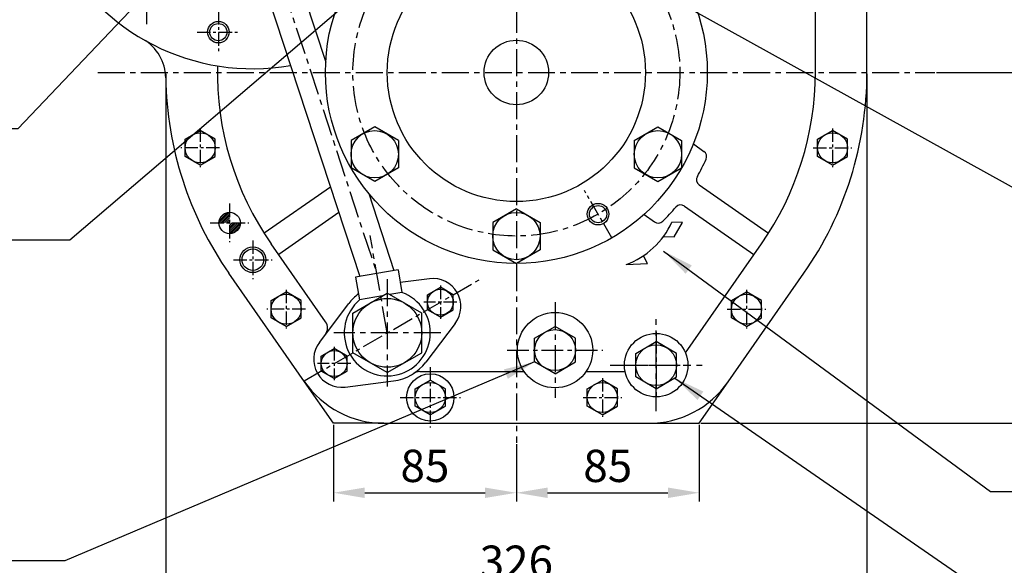
# Model space of a CAD drawing. Extents: x 0 to 2715, y -13 to 1938.
# Drawn here: x 1834 to 2291, y 400 to 654 of the extents above; entities that cross this region are included whole.
import ezdxf

# ---------------------------------------------------------------- set-up
doc = ezdxf.new("R2010")
doc.units = 0
doc.header["$LTSCALE"] = 10
doc.header["$MEASUREMENT"] = 0
doc.linetypes.add('CENTER', pattern=[2, 1.25, -0.25, 0.25, -0.25])
doc.layers.get('0').update_dxf_attribs({"linetype": 'CONTINUOUS'})
doc.layers.get('DEFPOINTS').update_dxf_attribs({"linetype": 'CONTINUOUS'})
doc.layers.add('1', color=1, linetype='CENTER')
doc.layers.add('DIM', color=6, linetype='CONTINUOUS')
doc.styles.add('GHS', font='romans', dxfattribs={"bigfont": 'ghs'})
doc.dimstyles.new('A0', dxfattribs={"dimtxt": 10, "dimasz": 9.5, "dimexe": 2, "dimexo": 0.7, "dimgap": 5, "dimtad": 1, "dimtoh": 1, "dimdec": 3, "dimdsep": 46, "dimtxsty": 'Standard', "dimcen": 0.09, "dimclrd": 2, "dimclre": 2, "dimclrt": 6, "dimadec": 0, "dimazin": 2, "dimtfac": 1, "dimtdec": 3, "dimtmove": 0, "dimatfit": 3, "dimfxl": 0, "dimtolj": 1, "dimarcsym": 0})
doc.dimstyles.new('AA', dxfattribs={"dimtxt": 6, "dimasz": 6, "dimexe": 4, "dimexo": 0.7, "dimgap": 3, "dimtad": 1, "dimtoh": 1, "dimdec": 3, "dimdsep": 46, "dimtxsty": 'Standard', "dimcen": 0.09, "dimclrd": 2, "dimclre": 2, "dimclrt": 6, "dimadec": 0, "dimazin": 0, "dimtfac": 1, "dimtdec": 3, "dimtmove": 0, "dimatfit": 3, "dimfxl": 0, "dimtolj": 1, "dimarcsym": 0})

# ---------------------------------------------------------------- blocks, each defined once
blk = doc.blocks.new('*D4')
at = {"layer": 'DEFPOINTS', "color": 0}
for p in [(2316.15, 789.7), (2259.01, 629.16), (2318.24, 629.16)]:
    blk.add_point(p, dxfattribs=at)
at = {"layer": 'DIM', "color": 2, "lineweight": -2}
for p, q in [((2316.85, 789.7), (2322.24, 789.7)), ((2318.24, 775.2), (2318.24, 643.66)), ((2259.71, 629.16), (2322.24, 629.16))]:
    blk.add_line(p, q, dxfattribs=at)
at = {"layer": 'DIM', "color": 2}
for points in [[(2315.83, 775.2), (2320.66, 775.2), (2318.24, 789.7)], [(2315.83, 643.66), (2320.66, 643.66), (2318.24, 629.16)]]:
    blk.add_solid(points, dxfattribs=at)
at = {"layer": 'DIM', "color": 6, "insert": (2305.74, 715.76), "char_height": 15, "attachment_point": 5, "rotation": 90, "style": 'GHS'}
blk.add_mtext('\\A1;{160.5}', dxfattribs=at)
blk = doc.blocks.new('*D5')
at = {"layer": 'DEFPOINTS', "color": 0}
for p in [(2316.15, 789.7), (2149.44, 466.16), (2366.54, 466.16)]:
    blk.add_point(p, dxfattribs=at)
at = {"layer": 'DIM', "color": 2, "lineweight": -2}
for p, q in [((2316.85, 789.7), (2370.54, 789.7)), ((2366.54, 775.2), (2366.54, 480.66)), ((2150.14, 466.16), (2370.54, 466.16))]:
    blk.add_line(p, q, dxfattribs=at)
at = {"layer": 'DIM', "color": 2}
for points in [[(2364.12, 775.2), (2368.96, 775.2), (2366.54, 789.7)], [(2364.12, 480.66), (2368.96, 480.66), (2366.54, 466.16)]]:
    blk.add_solid(points, dxfattribs=at)
at = {"layer": 'DIM', "color": 6, "insert": (2354.04, 648.26), "char_height": 15, "attachment_point": 5, "rotation": 90, "style": 'GHS'}
blk.add_mtext('\\A1;{323.5}', dxfattribs=at)
blk = doc.blocks.new('*D6')
at = {"layer": 'DEFPOINTS', "color": 0}
for p in [(1979.44, 466.16), (2064.44, 457.09), (2064.44, 433.87)]:
    blk.add_point(p, dxfattribs=at)
at = {"layer": 'DIM', "color": 2, "lineweight": -2}
for p, q in [((1979.44, 465.46), (1979.44, 429.87)), ((2064.44, 456.39), (2064.44, 429.87)), ((1993.94, 433.87), (2049.94, 433.87))]:
    blk.add_line(p, q, dxfattribs=at)
at = {"layer": 'DIM', "color": 2}
for points in [[(1993.94, 436.29), (1993.94, 431.45), (1979.44, 433.87)], [(2049.94, 436.29), (2049.94, 431.45), (2064.44, 433.87)]]:
    blk.add_solid(points, dxfattribs=at)
at = {"layer": 'DIM', "color": 6, "insert": (2021.94, 446.37), "char_height": 15, "attachment_point": 5, "style": 'GHS'}
blk.add_mtext('\\A1;85', dxfattribs=at)
blk = doc.blocks.new('*D7')
at = {"layer": 'DEFPOINTS', "color": 0}
for p in [(1901.44, 629.16), (2227.44, 629.16), (2227.44, 389.33)]:
    blk.add_point(p, dxfattribs=at)
at = {"layer": 'DIM', "color": 2, "lineweight": -2}
for p, q in [((1901.44, 628.46), (1901.44, 385.33)), ((2227.44, 628.46), (2227.44, 385.33)), ((1915.94, 389.33), (2212.94, 389.33))]:
    blk.add_line(p, q, dxfattribs=at)
at = {"layer": 'DIM', "color": 2}
for points in [[(1915.94, 391.74), (1915.94, 386.91), (1901.44, 389.33)], [(2212.94, 391.74), (2212.94, 386.91), (2227.44, 389.33)]]:
    blk.add_solid(points, dxfattribs=at)
at = {"layer": 'DIM', "color": 6, "insert": (2064.44, 401.83), "char_height": 15, "attachment_point": 5, "style": 'GHS'}
blk.add_mtext('\\A1;326', dxfattribs=at)
blk = doc.blocks.new('*D8')
at = {"layer": 'DEFPOINTS', "color": 0}
for p in [(2149.44, 466.16), (2064.44, 457.09), (2149.44, 433.87)]:
    blk.add_point(p, dxfattribs=at)
at = {"layer": 'DIM', "color": 2, "lineweight": -2}
for p, q in [((2149.44, 465.46), (2149.44, 429.87)), ((2064.44, 456.39), (2064.44, 429.87)), ((2078.94, 433.87), (2134.94, 433.87))]:
    blk.add_line(p, q, dxfattribs=at)
at = {"layer": 'DIM', "color": 2}
for points in [[(2078.94, 436.29), (2078.94, 431.45), (2064.44, 433.87)], [(2134.94, 436.29), (2134.94, 431.45), (2149.44, 433.87)]]:
    blk.add_solid(points, dxfattribs=at)
at = {"layer": 'DIM', "color": 6, "insert": (2106.94, 446.37), "char_height": 15, "attachment_point": 5, "style": 'GHS'}
blk.add_mtext('\\A1;85', dxfattribs=at)
blk = doc.blocks.new('*X16')
at = {"color": 0}
for p, q in [((163.59, 206.01), (168.57, 211)), ((163.69, 207), (167.59, 210.9)), ((164.2, 208.39), (166.19, 210.39)), ((164.45, 206), (168.59, 210.13)), ((165.34, 206), (168.59, 209.24)), ((166.22, 206), (168.59, 208.36)), ((167.11, 206), (168.59, 207.48)), ((167.99, 206), (168.59, 206.59)), ((168.59, 205.71), (168.87, 206)), ((168.59, 204.83), (169.76, 206)), ((168.59, 203.94), (170.64, 206)), ((168.59, 203.06), (171.53, 206)), ((168.59, 202.17), (172.41, 206)), ((168.59, 201.29), (173.29, 206)), ((169.22, 201.04), (173.55, 205.37)), ((170.4, 201.34), (173.24, 204.18))]:
    blk.add_line(p, q, dxfattribs=at)

msp = doc.modelspace()

# ---------------------------------------------------------------- linework, layer by layer
for p, q in [((2227.4408, 629.1583), (2227.4408, 793.1583)), ((1947.5019, 668.9083), (1991.6198, 534.3296)), ((1964.3397, 668.9083), (1975.8174, 633.8965)), ((1910.4408, 598.1998), (1917.4408, 602.2412)), ((1924.4408, 598.1998), (1917.4408, 602.2412)), ((1998.6229, 603.86), (1987.6229, 597.5092)), ((2009.6229, 597.5092), (1998.6229, 603.86)), ((2119.2587, 597.5092), (2130.2587, 603.86)), ((2130.2587, 603.86), (2141.2587, 597.5092)), ((2204.4408, 598.1998), (2211.4408, 602.2412)), ((2218.4408, 598.1998), (2211.4408, 602.2412)), ((1910.4408, 590.1169), (1910.4408, 598.1998)), ((1924.4408, 590.1169), (1924.4408, 598.1998)), ((1987.6229, 597.5092), (1987.6229, 584.8075)), ((2009.6229, 597.5092), (2009.6229, 584.8075)), ((2119.2587, 597.5092), (2119.2587, 584.8075)), ((2141.2587, 597.5092), (2141.2587, 584.8075)), ((2146.7421, 595.9459), (2151.6429, 592.5142)), ((2204.4408, 590.1169), (2204.4408, 598.1998)), ((2218.4408, 590.1169), (2218.4408, 598.1998)), ((1917.4408, 586.0754), (1910.4408, 590.1169)), ((1917.4408, 586.0754), (1924.4408, 590.1169)), ((2211.4408, 586.0754), (2204.4408, 590.1169)), ((2211.4408, 586.0754), (2218.4408, 590.1169)), ((1998.6229, 578.4566), (1987.6229, 584.8075)), ((2009.6229, 584.8075), (1998.6229, 578.4566)), ((2119.2587, 584.8075), (2130.2587, 578.4566)), ((2130.2587, 578.4566), (2141.2587, 584.8075)), ((2149.4651, 576.9484), (2181.6383, 554.4204)), ((1977.9785, 575.9414), (1947.2434, 554.4204)), ((1995.8223, 572.8728), (2007.5375, 537.1363)), ((1981.8843, 564.027), (1954.013, 544.5113)), ((2064.4408, 565.86), (2053.4408, 559.5092)), ((2064.4408, 565.86), (2075.4408, 559.5092)), ((2123.799, 563.1798), (2128.6999, 559.7482)), ((2142.5821, 567.1186), (2174.8686, 544.5113)), ((2053.4408, 559.5092), (2053.4408, 546.8075)), ((2075.4408, 559.5092), (2075.4408, 546.8075)), ((2141.7155, 559.4315), (2136.6957, 559.6511)), ((2137.8862, 552.8182), (2141.7155, 559.4315)), ((2132.8868, 553.0213), (2137.8862, 552.8182)), ((2053.4408, 546.8075), (2064.4408, 540.4566)), ((2075.4408, 546.8075), (2064.4408, 540.4566)), ((2115.4807, 539.9435), (2125.4573, 540.4075)), ((2125.4573, 540.4075), (2123.5453, 544.0076)), ((1966.0085, 485.3999), (1930.786, 535.8556)), ((2009.4267, 537.4694), (1989.7306, 533.9965)), ((2009.4267, 537.4694), (2011.2812, 526.9522)), ((2162.8731, 485.3999), (2198.0956, 535.8556)), ((1989.7306, 533.9965), (1991.5851, 523.4792)), ((2024.0325, 533.3063), (2010.4625, 531.5956)), ((1950.4408, 523.1998), (1957.4408, 527.2412)), ((1964.4408, 523.1998), (1957.4408, 527.2412)), ((1988.4408, 517.3959), (2004.4408, 526.6336)), ((2020.4408, 517.3959), (2004.4408, 526.6336)), ((2011.2812, 526.9522), (2005.6184, 525.9537)), ((2023.1225, 525.8724), (2029.1225, 529.3365)), ((2035.1225, 525.8724), (2029.1225, 529.3365)), ((2164.4408, 523.1998), (2171.4408, 527.2412)), ((2178.4408, 523.1998), (2171.4408, 527.2412)), ((1950.4408, 515.1169), (1950.4408, 523.1998)), ((1964.4408, 515.1169), (1964.4408, 523.1998)), ((2002.2277, 525.3558), (1991.5851, 523.4792)), ((2023.1225, 518.9442), (2023.1225, 525.8724)), ((2035.1225, 518.9442), (2035.1225, 525.8724)), ((2164.4408, 515.1169), (2164.4408, 523.1998)), ((2178.4408, 515.1169), (2178.4408, 523.1998)), ((1972.8663, 503.7654), (1986.5154, 521.7572)), ((1988.4408, 498.9207), (1988.4408, 517.3959)), ((2020.4408, 498.9207), (2020.4408, 517.3959)), ((2029.1225, 515.4801), (2023.1225, 518.9442)), ((2029.1225, 515.4801), (2035.1225, 518.9442)), ((1957.4408, 511.0754), (1950.4408, 515.1169)), ((1957.4408, 511.0754), (1964.4408, 515.1169)), ((2171.4408, 511.0754), (2164.4408, 515.1169)), ((2171.4408, 511.0754), (2178.4408, 515.1169)), ((2036.0154, 512.5512), (2022.3663, 494.5595)), ((2072.9408, 505.6432), (2082.4408, 511.128)), ((2091.9408, 505.6432), (2082.4408, 511.128)), ((2072.9408, 494.6735), (2072.9408, 505.6432)), ((2091.9408, 494.6735), (2091.9408, 505.6432)), ((2119.9408, 498.6432), (2129.4408, 504.128)), ((2138.9408, 498.6432), (2129.4408, 504.128)), ((1973.7591, 497.3724), (1979.7591, 500.8365)), ((1985.7591, 497.3724), (1979.7591, 500.8365)), ((1973.7591, 490.4442), (1973.7591, 497.3724)), ((1985.7591, 490.4442), (1985.7591, 497.3724)), ((2004.4408, 489.6831), (1988.4408, 498.9207)), ((2004.4408, 489.6831), (2020.4408, 498.9207)), ((2082.4408, 489.1887), (2072.9408, 494.6735)), ((2082.4408, 489.1887), (2091.9408, 494.6735)), ((2119.9408, 487.6735), (2119.9408, 498.6432)), ((2138.9408, 487.6735), (2138.9408, 498.6432)), ((1979.7591, 486.9801), (1973.7591, 490.4442)), ((1979.7591, 486.9801), (1985.7591, 490.4442)), ((1984.8492, 483.0104), (2007.255, 485.835)), ((2017.4408, 482.1998), (2024.4408, 486.2412)), ((2031.4408, 482.1998), (2024.4408, 486.2412)), ((2097.4408, 482.1998), (2104.4408, 486.2412)), ((2111.4408, 482.1998), (2104.4408, 486.2412)), ((2129.4408, 482.1887), (2119.9408, 487.6735)), ((2129.4408, 482.1887), (2138.9408, 487.6735)), ((2017.4408, 474.1169), (2017.4408, 482.1998)), ((2031.4408, 474.1169), (2031.4408, 482.1998)), ((2097.4408, 474.1169), (2097.4408, 482.1998)), ((2111.4408, 474.1169), (2111.4408, 482.1998)), ((2024.4408, 470.0754), (2017.4408, 474.1169)), ((2024.4408, 470.0754), (2031.4408, 474.1169)), ((2104.4408, 470.0754), (2097.4408, 474.1169)), ((2104.4408, 470.0754), (2111.4408, 474.1169)), ((2002.9071, 466.1583), (2125.9746, 466.1583))]:
    msp.add_line(p, q)
at = {"color": 7, "linetype": 'Continuous'}
for p, q in [((2203.4408, 629.1583), (2203.4408, 786.6983)), ((1975.7777, 513.3337), (1950.4653, 549.5934)), ((2143.0389, 498.9158), (2178.4164, 549.5934)), ((2019.5156, 490.1583), (2068.0794, 490.1583)), ((2096.8022, 490.1583), (2114.982, 490.1583))]:
    msp.add_line(p, q, dxfattribs=at)
at = {"color": 1, "linetype": 'CENTER', "ltscale": 0.5}
msp.add_line((1925.9208, 657.7778), (1925.9208, 638.0389), dxfattribs=at)
at = {"color": 4}
for p, q in [((1979.4408, 466.1583), (1966.0085, 485.3999)), ((2149.4408, 466.1583), (2162.8731, 485.3999)), ((2002.9071, 466.1583), (1979.4408, 466.1583)), ((2125.9746, 466.1583), (2149.4408, 466.1583))]:
    msp.add_line(p, q, dxfattribs=at)
for centre, radius in [((2064.4408, 629.1583), 88.75), ((2064.4408, 629.1583), 60), ((1925.9208, 647.9083), 4), ((2064.4408, 629.1583), 15), ((1917.4408, 594.1583), 7), ((1998.6229, 591.1583), 11), ((2130.2587, 591.1583), 11), ((2211.4408, 594.1583), 7), ((1931.1408, 559.2453), 5), ((2064.4408, 553.1583), 11), ((2102.4408, 563.3404), 4), ((1941.9408, 542.1583), 5), ((2029.1225, 522.4083), 6), ((1957.4408, 519.1583), 7), ((2004.4408, 508.1583), 16), ((2171.4408, 519.1583), 7), ((2082.4408, 500.1583), 17.5), ((2082.4408, 500.1583), 9.5), ((2129.4408, 493.1583), 14.7668), ((1979.7591, 493.9083), 6), ((2129.4408, 493.1583), 9.5), ((2024.4408, 478.1583), 11), ((2024.4408, 478.1583), 7), ((2104.4408, 478.1583), 7)]:
    msp.add_circle(centre, radius)
for centre, radius in [((1925.9208, 647.9083), 5), ((2102.4408, 563.3404), 5), ((1941.9408, 542.1583), 6)]:
    msp.add_circle(centre, radius, dxfattribs=at)
for centre, radius, start, end in [((1941.9208, 732.9083), 102, 206.225884, 279.901975), ((1880.462, 626.3634), 21, 0.870343, 60.022173), ((2064.4408, 629.1583), 163, 325.081595, 0), ((2064.4408, 629.1583), 163, 180.870343, 214.918405), ((2149.9222, 590.0568), 3, 335.419336, 55), ((2064.4408, 629.1583), 97, 330.163607, 335.419336), ((2151.1858, 579.4058), 3, 150.163607, 235), ((2140.8614, 564.6611), 3, 55, 139.836393), ((2064.4408, 629.1583), 97, 314.580664, 319.836393), ((2103.1012, 574.5426), 36.7471, 289.687106, 336.093737), ((2130.4206, 562.2056), 3, 235, 314.580664), ((2025.6584, 520.4083), 13, 322.814887, 97.185113), ((2004.4408, 508.1583), 20, 130, 70), ((2004.4408, 508.1583), 22.5, 126.3878, 142.814887), ((1971.6779, 510.4717), 5, 322.814887, 34.918405), ((1983.2232, 495.9083), 13, 142.814887, 277.185113), ((2004.4408, 508.1583), 22.5, 277.185113, 322.814887), ((2019.5156, 485.1583), 5, 90, 123.241903), ((2002.9071, 511.1583), 45, 214.918405, 270), ((2125.9746, 511.1583), 45, 270, 325.081595)]:
    msp.add_arc(centre, radius, start, end)
at = {"color": 7, "linetype": 'Continuous'}
for start, end in [(178.728452, 214.918405), (325.081595, 0)]:
    msp.add_arc((2064.4408, 629.1583), 139, start, end, dxfattribs=at)
at = {"layer": '1'}
for p, q in [((2064.4408, 1040.0237), (2064.4408, 457.0889)), ((1955.9208, 668.9083), (1999.5787, 535.733)), ((1869.8739, 629.1583), (2259.0077, 629.1583)), ((2004.4408, 508.1583), (1996.474, 553.3403)), ((2004.4408, 533.0612), (2004.4408, 483.2555)), ((2082.4408, 522.3963), (2082.4408, 477.9204)), ((2129.4408, 471.8427), (2129.4408, 514.4739)), ((2029.3436, 508.1583), (1979.538, 508.1583)), ((2108.1252, 493.1583), (2150.7564, 493.1583))]:
    msp.add_line(p, q, dxfattribs=at)
at = {"layer": '1', "ltscale": 0.5}
for p, q in [((1892.4408, 667.4233), (1892.4408, 651.5733)), ((1916.0514, 647.9083), (1935.7903, 647.9083)), ((1917.4408, 603.1583), (1917.4408, 585.1583)), ((2211.4408, 603.1583), (2211.4408, 585.1583)), ((1926.4408, 594.1583), (1908.4408, 594.1583)), ((2202.4408, 594.1583), (2220.4408, 594.1583)), ((1931.1408, 568.2453), (1931.1408, 550.2453)), ((1922.1408, 559.2453), (1940.1408, 559.2453)), ((1941.9408, 551.1583), (1941.9408, 533.1583)), ((1932.9408, 542.1583), (1950.9408, 542.1583)), ((1957.4408, 528.1583), (1957.4408, 510.1583)), ((2029.1225, 530.1226), (2029.1225, 514.6941)), ((2171.4408, 528.1583), (2171.4408, 510.1583)), ((2036.8368, 522.4083), (2021.4083, 522.4083)), ((1966.4408, 519.1583), (1948.4408, 519.1583)), ((2162.4408, 519.1583), (2180.4408, 519.1583)), ((1979.7591, 501.6226), (1979.7591, 486.1941)), ((1987.4734, 493.9083), (1972.0448, 493.9083)), ((2024.4408, 492.1583), (2024.4408, 464.1583)), ((2104.4408, 487.1583), (2104.4408, 469.1583)), ((2010.4408, 478.1583), (2038.4408, 478.1583)), ((2095.4408, 478.1583), (2113.4408, 478.1583))]:
    msp.add_line(p, q, dxfattribs=at)
at = {"layer": '1', "ltscale": 0.6}
msp.add_line((2108.8147, 552.3005), (2096.0669, 574.3803), dxfattribs=at)
at = {"layer": '1', "ltscale": 0.8}
for p, q in [((1965.7251, 485.8058), (2048.3405, 533.5039)), ((2129.4408, 508.6583), (2129.4408, 477.6583)), ((2129.4408, 508.6583), (2129.4408, 477.6583)), ((2060.2029, 500.1583), (2104.6788, 500.1583)), ((2113.9408, 493.1583), (2144.9408, 493.1583)), ((2113.9408, 493.1583), (2144.9408, 493.1583))]:
    msp.add_line(p, q, dxfattribs=at)
at = {"layer": '1'}
msp.add_circle((2064.4408, 629.1583), 76, dxfattribs=at)
at = {"layer": 'DEFPOINTS', "color": 0, "linetype": 'ByBlock'}
for p in [(2029.9398, 487.6852), (1981.6993, 471.4692), (2018.9418, 468.6315)]:
    msp.add_point(p, dxfattribs=at)

# ---------------------------------------------------------------- block references
at = {"color": 14}
msp.add_blockref('*X16', (1762.5548, 353.2483), dxfattribs=at)

# ---------------------------------------------------------------- dimensions: what is measured, and where the dimension line sits
at = {"layer": 'DIM'}
for base, p2, text, picture, middle in [((2366.5393, 466.1583), (2149.4408, 466.1583), '{323.5}', '*D5', (2366.5393, 648.2584)), ((2318.2418, 629.1583), (2259.0077, 629.1583), '{160.5}', '*D4', (2318.2418, 715.7578))]:
    dim = msp.add_linear_dim(base=base, p1=(2316.1458, 789.6983), p2=p2, angle=90, text=text, dimstyle='AA', override={"dimscale": 1, "dimtxt": 15, "dimasz": 14.5, "dimgap": 5, "dimdec": 2, "dimtxsty": 'GHS', "dimtp": 0.15, "dimtm": 0.15, "dimtfac": 0.8}, dxfattribs=at)
    dim.commit()
    dim.dimension.update_dxf_attribs({"geometry": picture, "text_midpoint": middle, "dimtype": 160})
for base, p1, p2, picture, middle in [((2227.4408, 389.3257), (1901.4408, 629.1583), (2227.4408, 629.1583), '*D7', (2064.4408, 389.3257)), ((2064.4408, 433.8689), (1979.4408, 466.1583), (2064.4408, 457.0889), '*D6', (2021.9408, 433.8689)), ((2149.4408, 433.8689), (2064.4408, 457.0889), (2149.4408, 466.1583), '*D8', (2106.9408, 433.8689))]:
    dim = msp.add_linear_dim(base=base, p1=p1, p2=p2, dimstyle='AA', override={"dimscale": 1, "dimtxt": 15, "dimasz": 14.5, "dimgap": 5, "dimdec": 2, "dimtxsty": 'GHS', "dimtp": 0.15, "dimtm": 0.15, "dimtfac": 0.8}, dxfattribs=at)
    dim.commit()
    dim.dimension.update_dxf_attribs({"geometry": picture, "text_midpoint": middle, "dimtype": 160})

# ---------------------------------------------------------------- leaders
for points in [[(1955.9208, 732.9083), (1832.6371, 602.9701), (1741.4163, 603.1845)], [(2022.1953, 692.3352), (1856.8271, 551.2405), (1688.3628, 551.2405)], [(2130.2587, 667.1583), (2396.1229, 519.7396), (2544.1983, 519.7396)], [(2132.8817, 546.168), (2284.92, 434.452), (2566.806, 434.452)], [(2072.9408, 494.6735), (1854.5737, 402.3226), (1716.82, 402.3226)], [(2138.0925, 487.1838), (2315.0843, 364.9592), (2435.5936, 364.9592)]]:
    msp.add_leader(points, dimstyle='A0', override={"dimasz": 14.5, "dimgap": -5}, dxfattribs=at)

doc.saveas('drawing.dxf')
